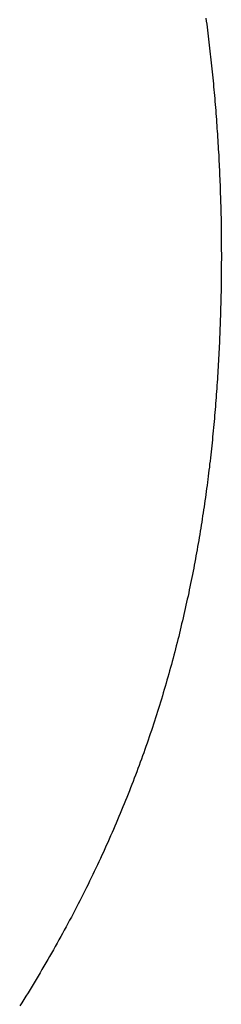
# Model space of a CAD drawing. Extents: x -1 to 138, y -1 to 81.
# Drawn here: x 36 to 36, y 20 to 20 of the extents above; entities that cross this region are included whole.
import ezdxf

# ---------------------------------------------------------------- set-up
doc = ezdxf.new("R2010")
doc.units = 0
doc.header["$MEASUREMENT"] = 0
doc.layers.get('0').update_dxf_attribs({"linetype": 'CONTINUOUS'})
doc.layers.add('OBJECT DETAIL', color=254, linetype='CONTINUOUS', lineweight=25)

# ---------------------------------------------------------------- blocks, each defined once
blk = doc.blocks.new('GLSTOP')
for p, q in [((-0.381341, 0.16069), (-0.381336, 0.16065)), ((-0.381341, 0.16069), (-0.381336, 0.16065)), ((-0.381336, 0.16065), (-0.38133, 0.16061)), ((-0.381336, 0.16065), (-0.38133, 0.16061)), ((-0.38133, 0.16061), (-0.381325, 0.16057)), ((-0.38133, 0.16061), (-0.381325, 0.16057)), ((-0.381325, 0.16057), (-0.38132, 0.16053)), ((-0.381325, 0.16057), (-0.38132, 0.16053)), ((-0.38132, 0.16053), (-0.381315, 0.16049)), ((-0.38132, 0.16053), (-0.381315, 0.16049)), ((-0.381315, 0.16049), (-0.38131, 0.16045)), ((-0.381315, 0.16049), (-0.38131, 0.16045)), ((-0.38131, 0.16045), (-0.381306, 0.160411)), ((-0.38131, 0.16045), (-0.381306, 0.160411)), ((-0.381306, 0.160411), (-0.381301, 0.160371)), ((-0.381306, 0.160411), (-0.381301, 0.160371)), ((-0.381301, 0.160371), (-0.381296, 0.160331)), ((-0.381301, 0.160371), (-0.381296, 0.160331)), ((-0.381296, 0.160331), (-0.381291, 0.160291)), ((-0.381296, 0.160331), (-0.381291, 0.160291)), ((-0.381291, 0.160291), (-0.381287, 0.160251)), ((-0.381291, 0.160291), (-0.381287, 0.160251)), ((-0.381287, 0.160251), (-0.381282, 0.160211)), ((-0.381287, 0.160251), (-0.381282, 0.160211)), ((-0.381282, 0.160211), (-0.381278, 0.160172)), ((-0.381282, 0.160211), (-0.381278, 0.160172)), ((-0.381278, 0.160172), (-0.381274, 0.160132)), ((-0.381278, 0.160172), (-0.381274, 0.160132)), ((-0.381274, 0.160132), (-0.381269, 0.160092)), ((-0.381274, 0.160132), (-0.381269, 0.160092)), ((-0.381269, 0.160092), (-0.381265, 0.160052)), ((-0.381269, 0.160092), (-0.381265, 0.160052)), ((-0.381265, 0.160052), (-0.381261, 0.160012)), ((-0.381265, 0.160052), (-0.381261, 0.160012)), ((-0.381261, 0.160012), (-0.381257, 0.159972)), ((-0.381261, 0.160012), (-0.381257, 0.159972)), ((-0.381257, 0.159972), (-0.381253, 0.159933)), ((-0.381257, 0.159972), (-0.381253, 0.159933)), ((-0.381253, 0.159933), (-0.381249, 0.159893)), ((-0.381253, 0.159933), (-0.381249, 0.159893)), ((-0.381249, 0.159893), (-0.381245, 0.159853)), ((-0.381249, 0.159893), (-0.381245, 0.159853)), ((-0.381245, 0.159853), (-0.381241, 0.159813)), ((-0.381245, 0.159853), (-0.381241, 0.159813)), ((-0.381241, 0.159813), (-0.381238, 0.159773)), ((-0.381241, 0.159813), (-0.381238, 0.159773)), ((-0.381238, 0.159773), (-0.381234, 0.159733)), ((-0.381238, 0.159773), (-0.381234, 0.159733)), ((-0.381234, 0.159733), (-0.38123, 0.159694)), ((-0.381234, 0.159733), (-0.38123, 0.159694)), ((-0.38123, 0.159694), (-0.381227, 0.159654)), ((-0.38123, 0.159694), (-0.381227, 0.159654)), ((-0.381227, 0.159654), (-0.381223, 0.159614)), ((-0.381227, 0.159654), (-0.381223, 0.159614)), ((-0.381223, 0.159614), (-0.38122, 0.159574)), ((-0.381223, 0.159614), (-0.38122, 0.159574)), ((-0.38122, 0.159574), (-0.381217, 0.159534)), ((-0.38122, 0.159574), (-0.381217, 0.159534)), ((-0.381217, 0.159534), (-0.381213, 0.159495)), ((-0.381217, 0.159534), (-0.381213, 0.159495)), ((-0.381213, 0.159495), (-0.38121, 0.159455)), ((-0.381213, 0.159495), (-0.38121, 0.159455)), ((-0.38121, 0.159455), (-0.381207, 0.159415)), ((-0.38121, 0.159455), (-0.381207, 0.159415)), ((-0.381207, 0.159415), (-0.381204, 0.159375)), ((-0.381207, 0.159415), (-0.381204, 0.159375)), ((-0.381204, 0.159375), (-0.381201, 0.159335)), ((-0.381204, 0.159375), (-0.381201, 0.159335)), ((-0.381201, 0.159335), (-0.381198, 0.159296)), ((-0.381201, 0.159335), (-0.381198, 0.159296)), ((-0.381198, 0.159296), (-0.381195, 0.159256)), ((-0.381198, 0.159296), (-0.381195, 0.159256)), ((-0.381195, 0.159256), (-0.381193, 0.159216)), ((-0.381195, 0.159256), (-0.381193, 0.159216)), ((-0.381193, 0.159216), (-0.38119, 0.159176)), ((-0.381193, 0.159216), (-0.38119, 0.159176)), ((-0.38119, 0.159176), (-0.381187, 0.159136)), ((-0.38119, 0.159176), (-0.381187, 0.159136)), ((-0.381187, 0.159136), (-0.381185, 0.159097)), ((-0.381187, 0.159136), (-0.381185, 0.159097)), ((-0.381185, 0.159097), (-0.381182, 0.159057)), ((-0.381185, 0.159097), (-0.381182, 0.159057)), ((-0.381182, 0.159057), (-0.38118, 0.159017)), ((-0.381182, 0.159057), (-0.38118, 0.159017)), ((-0.38118, 0.159017), (-0.381177, 0.158977)), ((-0.38118, 0.159017), (-0.381177, 0.158977)), ((-0.381177, 0.158977), (-0.381175, 0.158937)), ((-0.381177, 0.158977), (-0.381175, 0.158937)), ((-0.381175, 0.158937), (-0.381173, 0.158898)), ((-0.381175, 0.158937), (-0.381173, 0.158898)), ((-0.381173, 0.158898), (-0.38117, 0.158858)), ((-0.381173, 0.158898), (-0.38117, 0.158858)), ((-0.38117, 0.158858), (-0.381168, 0.158818)), ((-0.38117, 0.158858), (-0.381168, 0.158818)), ((-0.381168, 0.158818), (-0.381166, 0.158778)), ((-0.381168, 0.158818), (-0.381166, 0.158778)), ((-0.381166, 0.158778), (-0.381164, 0.158738)), ((-0.381166, 0.158778), (-0.381164, 0.158738)), ((-0.381164, 0.158738), (-0.381162, 0.158699)), ((-0.381164, 0.158738), (-0.381162, 0.158699)), ((-0.381162, 0.158699), (-0.38116, 0.158659)), ((-0.381162, 0.158699), (-0.38116, 0.158659)), ((-0.38116, 0.158659), (-0.381159, 0.158619)), ((-0.38116, 0.158659), (-0.381159, 0.158619)), ((-0.381159, 0.158619), (-0.381157, 0.158579)), ((-0.381159, 0.158619), (-0.381157, 0.158579)), ((-0.381157, 0.158579), (-0.381155, 0.158539)), ((-0.381157, 0.158579), (-0.381155, 0.158539)), ((-0.381155, 0.158539), (-0.381154, 0.158499)), ((-0.381155, 0.158539), (-0.381154, 0.158499)), ((-0.381154, 0.158499), (-0.381152, 0.15846)), ((-0.381154, 0.158499), (-0.381152, 0.15846)), ((-0.381152, 0.15846), (-0.381151, 0.15842)), ((-0.381152, 0.15846), (-0.381151, 0.15842)), ((-0.381151, 0.15842), (-0.381149, 0.15838)), ((-0.381151, 0.15842), (-0.381149, 0.15838)), ((-0.381149, 0.15838), (-0.381148, 0.15834)), ((-0.381149, 0.15838), (-0.381148, 0.15834)), ((-0.381148, 0.15834), (-0.381147, 0.1583)), ((-0.381148, 0.15834), (-0.381147, 0.1583)), ((-0.381147, 0.1583), (-0.381145, 0.15826)), ((-0.381147, 0.1583), (-0.381145, 0.15826)), ((-0.381145, 0.15826), (-0.381144, 0.158221)), ((-0.381145, 0.15826), (-0.381144, 0.158221)), ((-0.381144, 0.158221), (-0.381143, 0.158181)), ((-0.381144, 0.158221), (-0.381143, 0.158181)), ((-0.381143, 0.158181), (-0.381142, 0.158141)), ((-0.381143, 0.158181), (-0.381142, 0.158141)), ((-0.381142, 0.158141), (-0.381141, 0.158101)), ((-0.381142, 0.158141), (-0.381141, 0.158101)), ((-0.381141, 0.158101), (-0.38114, 0.158061)), ((-0.381141, 0.158101), (-0.38114, 0.158061)), ((-0.38114, 0.158061), (-0.381139, 0.158021)), ((-0.38114, 0.158061), (-0.381139, 0.158021)), ((-0.381139, 0.158021), (-0.381139, 0.157981)), ((-0.381139, 0.158021), (-0.381139, 0.157981)), ((-0.381139, 0.157981), (-0.381138, 0.157941)), ((-0.381139, 0.157981), (-0.381138, 0.157941)), ((-0.381138, 0.157941), (-0.381137, 0.157902)), ((-0.381138, 0.157941), (-0.381137, 0.157902)), ((-0.381137, 0.157902), (-0.381137, 0.157862)), ((-0.381137, 0.157902), (-0.381137, 0.157862)), ((-0.381137, 0.157862), (-0.381136, 0.157822)), ((-0.381137, 0.157862), (-0.381136, 0.157822)), ((-0.381136, 0.157822), (-0.381136, 0.157782)), ((-0.381136, 0.157822), (-0.381136, 0.157782)), ((-0.381136, 0.157782), (-0.381135, 0.157742)), ((-0.381136, 0.157782), (-0.381135, 0.157742)), ((-0.381135, 0.157742), (-0.381135, 0.157702)), ((-0.381135, 0.157742), (-0.381135, 0.157702)), ((-0.381135, 0.157702), (-0.381135, 0.157662)), ((-0.381135, 0.157702), (-0.381135, 0.157662)), ((-0.381135, 0.157662), (-0.381135, 0.157622)), ((-0.381135, 0.157662), (-0.381135, 0.157622)), ((-0.381135, 0.157622), (-0.381135, 0.157582)), ((-0.381135, 0.157622), (-0.381135, 0.157582)), ((-0.381135, 0.157582), (-0.381134, 0.157542)), ((-0.381135, 0.157582), (-0.381134, 0.157542)), ((-0.381134, 0.157542), (-0.381134, 0.157502)), ((-0.381134, 0.157542), (-0.381134, 0.157502)), ((-0.381134, 0.157502), (-0.381134, 0.157462)), ((-0.381134, 0.157502), (-0.381134, 0.157462)), ((-0.381134, 0.157462), (-0.381135, 0.157422)), ((-0.381134, 0.157462), (-0.381135, 0.157422)), ((-0.381135, 0.157422), (-0.381135, 0.157382)), ((-0.381135, 0.157422), (-0.381135, 0.157382)), ((-0.381135, 0.157382), (-0.381135, 0.157343)), ((-0.381135, 0.157382), (-0.381135, 0.157343)), ((-0.381135, 0.157303), (-0.381136, 0.157263)), ((-0.381135, 0.157303), (-0.381136, 0.157263)), ((-0.381136, 0.157263), (-0.381136, 0.157223)), ((-0.381136, 0.157263), (-0.381136, 0.157223)), ((-0.381135, 0.157343), (-0.381135, 0.157303)), ((-0.381135, 0.157343), (-0.381135, 0.157303)), ((-0.381138, 0.157102), (-0.381139, 0.157062)), ((-0.381138, 0.157102), (-0.381139, 0.157062)), ((-0.381137, 0.157143), (-0.381138, 0.157102)), ((-0.381137, 0.157143), (-0.381138, 0.157102)), ((-0.381136, 0.157223), (-0.381137, 0.157183)), ((-0.381136, 0.157223), (-0.381137, 0.157183)), ((-0.381137, 0.157183), (-0.381137, 0.157143)), ((-0.381137, 0.157183), (-0.381137, 0.157143)), ((-0.38114, 0.156982), (-0.381141, 0.156942)), ((-0.38114, 0.156982), (-0.381141, 0.156942)), ((-0.381139, 0.157022), (-0.38114, 0.156982)), ((-0.381139, 0.157022), (-0.38114, 0.156982)), ((-0.381139, 0.157062), (-0.381139, 0.157022)), ((-0.381139, 0.157062), (-0.381139, 0.157022)), ((-0.381143, 0.156862), (-0.381144, 0.156822)), ((-0.381143, 0.156862), (-0.381144, 0.156822)), ((-0.381142, 0.156902), (-0.381143, 0.156862)), ((-0.381142, 0.156902), (-0.381143, 0.156862)), ((-0.381141, 0.156942), (-0.381142, 0.156902)), ((-0.381141, 0.156942), (-0.381142, 0.156902)), ((-0.381147, 0.156702), (-0.381149, 0.156662)), ((-0.381147, 0.156702), (-0.381149, 0.156662)), ((-0.381146, 0.156742), (-0.381147, 0.156702)), ((-0.381146, 0.156742), (-0.381147, 0.156702)), ((-0.381145, 0.156782), (-0.381146, 0.156742)), ((-0.381145, 0.156782), (-0.381146, 0.156742)), ((-0.381144, 0.156822), (-0.381145, 0.156782)), ((-0.381144, 0.156822), (-0.381145, 0.156782)), ((-0.381152, 0.156581), (-0.381153, 0.156541)), ((-0.381152, 0.156581), (-0.381153, 0.156541)), ((-0.38115, 0.156622), (-0.381152, 0.156581)), ((-0.38115, 0.156622), (-0.381152, 0.156581)), ((-0.381149, 0.156662), (-0.38115, 0.156622)), ((-0.381149, 0.156662), (-0.38115, 0.156622)), ((-0.381156, 0.156461), (-0.381158, 0.156421)), ((-0.381156, 0.156461), (-0.381158, 0.156421)), ((-0.381155, 0.156501), (-0.381156, 0.156461)), ((-0.381155, 0.156501), (-0.381156, 0.156461)), ((-0.381153, 0.156541), (-0.381155, 0.156501)), ((-0.381153, 0.156541), (-0.381155, 0.156501)), ((-0.381161, 0.15634), (-0.381163, 0.1563)), ((-0.381161, 0.15634), (-0.381163, 0.1563)), ((-0.38116, 0.156381), (-0.381161, 0.15634)), ((-0.38116, 0.156381), (-0.381161, 0.15634)), ((-0.381158, 0.156421), (-0.38116, 0.156381)), ((-0.381158, 0.156421), (-0.38116, 0.156381)), ((-0.381169, 0.156179), (-0.381171, 0.156139)), ((-0.381169, 0.156179), (-0.381171, 0.156139)), ((-0.381167, 0.15622), (-0.381169, 0.156179)), ((-0.381167, 0.15622), (-0.381169, 0.156179)), ((-0.381165, 0.15626), (-0.381167, 0.15622)), ((-0.381165, 0.15626), (-0.381167, 0.15622)), ((-0.381163, 0.1563), (-0.381165, 0.15626)), ((-0.381163, 0.1563), (-0.381165, 0.15626)), ((-0.381176, 0.156059), (-0.381178, 0.156018)), ((-0.381176, 0.156059), (-0.381178, 0.156018)), ((-0.381173, 0.156099), (-0.381176, 0.156059)), ((-0.381173, 0.156099), (-0.381176, 0.156059)), ((-0.381171, 0.156139), (-0.381173, 0.156099)), ((-0.381171, 0.156139), (-0.381173, 0.156099)), ((-0.381183, 0.155938), (-0.381185, 0.155897)), ((-0.381183, 0.155938), (-0.381185, 0.155897)), ((-0.38118, 0.155978), (-0.381183, 0.155938)), ((-0.38118, 0.155978), (-0.381183, 0.155938)), ((-0.381178, 0.156018), (-0.38118, 0.155978)), ((-0.381178, 0.156018), (-0.38118, 0.155978)), ((-0.381193, 0.155776), (-0.381196, 0.155736)), ((-0.381193, 0.155776), (-0.381196, 0.155736)), ((-0.381191, 0.155817), (-0.381193, 0.155776)), ((-0.381191, 0.155817), (-0.381193, 0.155776)), ((-0.381188, 0.155857), (-0.381191, 0.155817)), ((-0.381188, 0.155857), (-0.381191, 0.155817)), ((-0.381185, 0.155897), (-0.381188, 0.155857)), ((-0.381185, 0.155897), (-0.381188, 0.155857)), ((-0.381202, 0.155655), (-0.381205, 0.155615)), ((-0.381202, 0.155655), (-0.381205, 0.155615)), ((-0.381199, 0.155695), (-0.381202, 0.155655)), ((-0.381199, 0.155695), (-0.381202, 0.155655)), ((-0.381196, 0.155736), (-0.381199, 0.155695)), ((-0.381196, 0.155736), (-0.381199, 0.155695)), ((-0.381211, 0.155534), (-0.381214, 0.155493)), ((-0.381211, 0.155534), (-0.381214, 0.155493)), ((-0.381208, 0.155574), (-0.381211, 0.155534)), ((-0.381208, 0.155574), (-0.381211, 0.155534)), ((-0.381205, 0.155615), (-0.381208, 0.155574)), ((-0.381205, 0.155615), (-0.381208, 0.155574)), ((-0.381221, 0.155412), (-0.381225, 0.155372)), ((-0.381221, 0.155412), (-0.381225, 0.155372)), ((-0.381218, 0.155453), (-0.381221, 0.155412)), ((-0.381218, 0.155453), (-0.381221, 0.155412)), ((-0.381214, 0.155493), (-0.381218, 0.155453)), ((-0.381214, 0.155493), (-0.381218, 0.155453)), ((-0.381235, 0.15525), (-0.381239, 0.15521)), ((-0.381235, 0.15525), (-0.381239, 0.15521)), ((-0.381232, 0.155291), (-0.381235, 0.15525)), ((-0.381232, 0.155291), (-0.381235, 0.15525)), ((-0.381228, 0.155331), (-0.381232, 0.155291)), ((-0.381228, 0.155331), (-0.381232, 0.155291)), ((-0.381225, 0.155372), (-0.381228, 0.155331)), ((-0.381225, 0.155372), (-0.381228, 0.155331)), ((-0.381247, 0.155129), (-0.381251, 0.155088)), ((-0.381247, 0.155129), (-0.381251, 0.155088)), ((-0.381243, 0.155169), (-0.381247, 0.155129)), ((-0.381243, 0.155169), (-0.381247, 0.155129)), ((-0.381239, 0.15521), (-0.381243, 0.155169)), ((-0.381239, 0.15521), (-0.381243, 0.155169)), ((-0.381259, 0.155007), (-0.381263, 0.154966)), ((-0.381259, 0.155007), (-0.381263, 0.154966)), ((-0.381255, 0.155047), (-0.381259, 0.155007)), ((-0.381255, 0.155047), (-0.381259, 0.155007)), ((-0.381251, 0.155088), (-0.381255, 0.155047)), ((-0.381251, 0.155088), (-0.381255, 0.155047)), ((-0.381272, 0.154885), (-0.381277, 0.154844)), ((-0.381272, 0.154885), (-0.381277, 0.154844)), ((-0.381268, 0.154926), (-0.381272, 0.154885)), ((-0.381268, 0.154926), (-0.381272, 0.154885)), ((-0.381263, 0.154966), (-0.381268, 0.154926)), ((-0.381263, 0.154966), (-0.381268, 0.154926)), ((-0.381291, 0.154722), (-0.381295, 0.154681)), ((-0.381291, 0.154722), (-0.381295, 0.154681)), ((-0.381286, 0.154763), (-0.381291, 0.154722)), ((-0.381286, 0.154763), (-0.381291, 0.154722)), ((-0.381281, 0.154804), (-0.381286, 0.154763)), ((-0.381281, 0.154804), (-0.381286, 0.154763)), ((-0.381277, 0.154844), (-0.381281, 0.154804)), ((-0.381277, 0.154844), (-0.381281, 0.154804)), ((-0.381305, 0.1546), (-0.38131, 0.154559)), ((-0.381305, 0.1546), (-0.38131, 0.154559)), ((-0.3813, 0.154641), (-0.381305, 0.1546)), ((-0.3813, 0.154641), (-0.381305, 0.1546)), ((-0.381295, 0.154681), (-0.3813, 0.154641)), ((-0.381295, 0.154681), (-0.3813, 0.154641)), ((-0.381321, 0.154478), (-0.381326, 0.154437)), ((-0.381321, 0.154478), (-0.381326, 0.154437)), ((-0.381316, 0.154518), (-0.381321, 0.154478)), ((-0.381316, 0.154518), (-0.381321, 0.154478)), ((-0.38131, 0.154559), (-0.381316, 0.154518)), ((-0.38131, 0.154559), (-0.381316, 0.154518)), ((-0.381337, 0.154355), (-0.381343, 0.154314)), ((-0.381337, 0.154355), (-0.381343, 0.154314)), ((-0.381332, 0.154396), (-0.381337, 0.154355)), ((-0.381332, 0.154396), (-0.381337, 0.154355)), ((-0.381326, 0.154437), (-0.381332, 0.154396)), ((-0.381326, 0.154437), (-0.381332, 0.154396)), ((-0.381354, 0.154232), (-0.38136, 0.154191)), ((-0.381354, 0.154232), (-0.38136, 0.154191)), ((-0.381348, 0.154273), (-0.381354, 0.154232)), ((-0.381348, 0.154273), (-0.381354, 0.154232)), ((-0.381343, 0.154314), (-0.381348, 0.154273)), ((-0.381343, 0.154314), (-0.381348, 0.154273)), ((-0.381378, 0.154069), (-0.381385, 0.154028)), ((-0.381378, 0.154069), (-0.381385, 0.154028)), ((-0.381372, 0.15411), (-0.381378, 0.154069)), ((-0.381372, 0.15411), (-0.381378, 0.154069)), ((-0.381366, 0.154151), (-0.381372, 0.15411)), ((-0.381366, 0.154151), (-0.381372, 0.15411)), ((-0.38136, 0.154191), (-0.381366, 0.154151)), ((-0.38136, 0.154191), (-0.381366, 0.154151)), ((-0.381397, 0.153946), (-0.381404, 0.153905)), ((-0.381397, 0.153946), (-0.381404, 0.153905)), ((-0.381391, 0.153987), (-0.381397, 0.153946)), ((-0.381391, 0.153987), (-0.381397, 0.153946)), ((-0.381385, 0.154028), (-0.381391, 0.153987)), ((-0.381385, 0.154028), (-0.381391, 0.153987)), ((-0.381417, 0.153823), (-0.381424, 0.153781)), ((-0.381417, 0.153823), (-0.381424, 0.153781)), ((-0.38141, 0.153864), (-0.381417, 0.153823)), ((-0.38141, 0.153864), (-0.381417, 0.153823)), ((-0.381404, 0.153905), (-0.38141, 0.153864)), ((-0.381404, 0.153905), (-0.38141, 0.153864)), ((-0.381438, 0.153699), (-0.381445, 0.153658)), ((-0.381438, 0.153699), (-0.381445, 0.153658)), ((-0.381431, 0.15374), (-0.381438, 0.153699)), ((-0.381431, 0.15374), (-0.381438, 0.153699)), ((-0.381424, 0.153781), (-0.381431, 0.15374)), ((-0.381424, 0.153781), (-0.381431, 0.15374)), ((-0.381467, 0.153535), (-0.381474, 0.153493)), ((-0.381467, 0.153535), (-0.381474, 0.153493)), ((-0.381459, 0.153576), (-0.381467, 0.153535)), ((-0.381459, 0.153576), (-0.381467, 0.153535)), ((-0.381452, 0.153617), (-0.381459, 0.153576)), ((-0.381452, 0.153617), (-0.381459, 0.153576)), ((-0.381445, 0.153658), (-0.381452, 0.153617)), ((-0.381445, 0.153658), (-0.381452, 0.153617)), ((-0.38149, 0.153411), (-0.381497, 0.15337)), ((-0.38149, 0.153411), (-0.381497, 0.15337)), ((-0.381482, 0.153452), (-0.38149, 0.153411)), ((-0.381482, 0.153452), (-0.38149, 0.153411)), ((-0.381474, 0.153493), (-0.381482, 0.153452)), ((-0.381474, 0.153493), (-0.381482, 0.153452)), ((-0.381513, 0.153287), (-0.381521, 0.153246)), ((-0.381513, 0.153287), (-0.381521, 0.153246)), ((-0.381505, 0.153328), (-0.381513, 0.153287)), ((-0.381505, 0.153328), (-0.381513, 0.153287)), ((-0.381497, 0.15337), (-0.381505, 0.153328)), ((-0.381497, 0.15337), (-0.381505, 0.153328)), ((-0.381538, 0.153163), (-0.381546, 0.153122)), ((-0.381538, 0.153163), (-0.381546, 0.153122)), ((-0.38153, 0.153204), (-0.381538, 0.153163)), ((-0.38153, 0.153204), (-0.381538, 0.153163)), ((-0.381521, 0.153246), (-0.38153, 0.153204)), ((-0.381521, 0.153246), (-0.38153, 0.153204)), ((-0.381564, 0.153039), (-0.381572, 0.152998)), ((-0.381564, 0.153039), (-0.381572, 0.152998)), ((-0.381555, 0.15308), (-0.381564, 0.153039)), ((-0.381555, 0.15308), (-0.381564, 0.153039)), ((-0.381546, 0.153122), (-0.381555, 0.15308)), ((-0.381546, 0.153122), (-0.381555, 0.15308)), ((-0.38159, 0.152915), (-0.381599, 0.152873)), ((-0.38159, 0.152915), (-0.381599, 0.152873)), ((-0.381581, 0.152956), (-0.38159, 0.152915)), ((-0.381581, 0.152956), (-0.38159, 0.152915)), ((-0.381572, 0.152998), (-0.381581, 0.152956)), ((-0.381572, 0.152998), (-0.381581, 0.152956)), ((-0.381627, 0.152749), (-0.381636, 0.152707)), ((-0.381627, 0.152749), (-0.381636, 0.152707)), ((-0.381618, 0.15279), (-0.381627, 0.152749)), ((-0.381618, 0.15279), (-0.381627, 0.152749)), ((-0.381608, 0.152832), (-0.381618, 0.15279)), ((-0.381608, 0.152832), (-0.381618, 0.15279)), ((-0.381599, 0.152873), (-0.381608, 0.152832)), ((-0.381599, 0.152873), (-0.381608, 0.152832)), ((-0.381656, 0.152624), (-0.381666, 0.152582)), ((-0.381656, 0.152624), (-0.381666, 0.152582)), ((-0.381646, 0.152665), (-0.381656, 0.152624)), ((-0.381646, 0.152665), (-0.381656, 0.152624)), ((-0.381636, 0.152707), (-0.381646, 0.152665)), ((-0.381636, 0.152707), (-0.381646, 0.152665)), ((-0.381686, 0.152499), (-0.381696, 0.152457)), ((-0.381686, 0.152499), (-0.381696, 0.152457)), ((-0.381675, 0.152541), (-0.381686, 0.152499)), ((-0.381675, 0.152541), (-0.381686, 0.152499)), ((-0.381666, 0.152582), (-0.381675, 0.152541)), ((-0.381666, 0.152582), (-0.381675, 0.152541)), ((-0.381716, 0.152374), (-0.381727, 0.152332)), ((-0.381716, 0.152374), (-0.381727, 0.152332)), ((-0.381706, 0.152416), (-0.381716, 0.152374)), ((-0.381706, 0.152416), (-0.381716, 0.152374)), ((-0.381696, 0.152457), (-0.381706, 0.152416)), ((-0.381696, 0.152457), (-0.381706, 0.152416)), ((-0.381748, 0.152249), (-0.381759, 0.152207)), ((-0.381748, 0.152249), (-0.381759, 0.152207)), ((-0.381738, 0.15229), (-0.381748, 0.152249)), ((-0.381738, 0.15229), (-0.381748, 0.152249)), ((-0.381727, 0.152332), (-0.381738, 0.15229)), ((-0.381727, 0.152332), (-0.381738, 0.15229)), ((-0.381781, 0.152123), (-0.381793, 0.152081)), ((-0.381781, 0.152123), (-0.381793, 0.152081)), ((-0.38177, 0.152165), (-0.381781, 0.152123)), ((-0.38177, 0.152165), (-0.381781, 0.152123)), ((-0.381759, 0.152207), (-0.38177, 0.152165)), ((-0.381759, 0.152207), (-0.38177, 0.152165)), ((-0.381827, 0.151956), (-0.381839, 0.151914)), ((-0.381827, 0.151956), (-0.381839, 0.151914)), ((-0.381815, 0.151998), (-0.381827, 0.151956)), ((-0.381815, 0.151998), (-0.381827, 0.151956)), ((-0.381804, 0.152039), (-0.381815, 0.151998)), ((-0.381804, 0.152039), (-0.381815, 0.151998)), ((-0.381793, 0.152081), (-0.381804, 0.152039)), ((-0.381793, 0.152081), (-0.381804, 0.152039)), ((-0.381863, 0.15183), (-0.381875, 0.151788)), ((-0.381863, 0.15183), (-0.381875, 0.151788)), ((-0.381851, 0.151872), (-0.381863, 0.15183)), ((-0.381851, 0.151872), (-0.381863, 0.15183)), ((-0.381839, 0.151914), (-0.381851, 0.151872)), ((-0.381839, 0.151914), (-0.381851, 0.151872)), ((-0.381899, 0.151704), (-0.381912, 0.151662)), ((-0.381899, 0.151704), (-0.381912, 0.151662)), ((-0.381887, 0.151746), (-0.381899, 0.151704)), ((-0.381887, 0.151746), (-0.381899, 0.151704)), ((-0.381875, 0.151788), (-0.381887, 0.151746)), ((-0.381875, 0.151788), (-0.381887, 0.151746)), ((-0.381937, 0.151577), (-0.38195, 0.151535)), ((-0.381937, 0.151577), (-0.38195, 0.151535)), ((-0.381924, 0.15162), (-0.381937, 0.151577)), ((-0.381924, 0.15162), (-0.381937, 0.151577)), ((-0.381912, 0.151662), (-0.381924, 0.15162)), ((-0.381912, 0.151662), (-0.381924, 0.15162)), ((-0.381976, 0.151451), (-0.381989, 0.151409)), ((-0.381976, 0.151451), (-0.381989, 0.151409)), ((-0.381963, 0.151493), (-0.381976, 0.151451)), ((-0.381963, 0.151493), (-0.381976, 0.151451)), ((-0.38195, 0.151535), (-0.381963, 0.151493)), ((-0.38195, 0.151535), (-0.381963, 0.151493)), ((-0.382016, 0.151324), (-0.38203, 0.151282)), ((-0.382016, 0.151324), (-0.38203, 0.151282)), ((-0.382003, 0.151367), (-0.382016, 0.151324)), ((-0.382003, 0.151367), (-0.382016, 0.151324)), ((-0.381989, 0.151409), (-0.382003, 0.151367)), ((-0.381989, 0.151409), (-0.382003, 0.151367)), ((-0.382058, 0.151198), (-0.382072, 0.151155)), ((-0.382058, 0.151198), (-0.382072, 0.151155)), ((-0.382044, 0.15124), (-0.382058, 0.151198)), ((-0.382044, 0.15124), (-0.382058, 0.151198)), ((-0.38203, 0.151282), (-0.382044, 0.15124)), ((-0.38203, 0.151282), (-0.382044, 0.15124)), ((-0.3821, 0.151071), (-0.382115, 0.151028)), ((-0.3821, 0.151071), (-0.382115, 0.151028)), ((-0.382086, 0.151113), (-0.3821, 0.151071)), ((-0.382086, 0.151113), (-0.3821, 0.151071)), ((-0.382072, 0.151155), (-0.382086, 0.151113)), ((-0.382072, 0.151155), (-0.382086, 0.151113)), ((-0.382159, 0.150901), (-0.382174, 0.150858)), ((-0.382159, 0.150901), (-0.382174, 0.150858)), ((-0.382144, 0.150943), (-0.382159, 0.150901)), ((-0.382144, 0.150943), (-0.382159, 0.150901)), ((-0.38213, 0.150986), (-0.382144, 0.150943)), ((-0.38213, 0.150986), (-0.382144, 0.150943)), ((-0.382115, 0.151028), (-0.38213, 0.150986)), ((-0.382115, 0.151028), (-0.38213, 0.150986)), ((-0.382205, 0.150773), (-0.38222, 0.150731)), ((-0.382205, 0.150773), (-0.38222, 0.150731)), ((-0.382189, 0.150816), (-0.382205, 0.150773)), ((-0.382189, 0.150816), (-0.382205, 0.150773)), ((-0.382174, 0.150858), (-0.382189, 0.150816)), ((-0.382174, 0.150858), (-0.382189, 0.150816)), ((-0.382252, 0.150646), (-0.382268, 0.150603)), ((-0.382252, 0.150646), (-0.382268, 0.150603)), ((-0.382236, 0.150688), (-0.382252, 0.150646)), ((-0.382236, 0.150688), (-0.382252, 0.150646)), ((-0.38222, 0.150731), (-0.382236, 0.150688)), ((-0.38222, 0.150731), (-0.382236, 0.150688)), ((-0.3823, 0.150518), (-0.382316, 0.150475)), ((-0.3823, 0.150518), (-0.382316, 0.150475)), ((-0.382284, 0.15056), (-0.3823, 0.150518)), ((-0.382284, 0.15056), (-0.3823, 0.150518)), ((-0.382268, 0.150603), (-0.382284, 0.15056)), ((-0.382268, 0.150603), (-0.382284, 0.15056)), ((-0.382349, 0.15039), (-0.382366, 0.150347)), ((-0.382349, 0.15039), (-0.382366, 0.150347)), ((-0.382333, 0.150432), (-0.382349, 0.15039)), ((-0.382333, 0.150432), (-0.382349, 0.15039)), ((-0.382316, 0.150475), (-0.382333, 0.150432)), ((-0.382316, 0.150475), (-0.382333, 0.150432)), ((-0.3824, 0.150261), (-0.382417, 0.150218)), ((-0.3824, 0.150261), (-0.382417, 0.150218)), ((-0.382383, 0.150304), (-0.3824, 0.150261)), ((-0.382383, 0.150304), (-0.3824, 0.150261)), ((-0.382366, 0.150347), (-0.382383, 0.150304)), ((-0.382366, 0.150347), (-0.382383, 0.150304)), ((-0.382452, 0.150133), (-0.38247, 0.15009)), ((-0.382452, 0.150133), (-0.38247, 0.15009)), ((-0.382435, 0.150176), (-0.382452, 0.150133)), ((-0.382435, 0.150176), (-0.382452, 0.150133)), ((-0.382417, 0.150218), (-0.382435, 0.150176)), ((-0.382417, 0.150218), (-0.382435, 0.150176)), ((-0.382506, 0.150004), (-0.382524, 0.149961)), ((-0.382506, 0.150004), (-0.382524, 0.149961)), ((-0.382488, 0.150047), (-0.382506, 0.150004)), ((-0.382488, 0.150047), (-0.382506, 0.150004)), ((-0.38247, 0.15009), (-0.382488, 0.150047)), ((-0.38247, 0.15009), (-0.382488, 0.150047)), ((-0.382561, 0.149875), (-0.382579, 0.149832)), ((-0.382561, 0.149875), (-0.382579, 0.149832)), ((-0.382542, 0.149918), (-0.382561, 0.149875)), ((-0.382542, 0.149918), (-0.382561, 0.149875)), ((-0.382524, 0.149961), (-0.382542, 0.149918)), ((-0.382524, 0.149961), (-0.382542, 0.149918)), ((-0.382617, 0.149746), (-0.382636, 0.149703)), ((-0.382617, 0.149746), (-0.382636, 0.149703)), ((-0.382598, 0.149789), (-0.382617, 0.149746)), ((-0.382598, 0.149789), (-0.382617, 0.149746)), ((-0.382579, 0.149832), (-0.382598, 0.149789)), ((-0.382579, 0.149832), (-0.382598, 0.149789)), ((-0.382675, 0.149616), (-0.382694, 0.149573)), ((-0.382675, 0.149616), (-0.382694, 0.149573)), ((-0.382655, 0.149659), (-0.382675, 0.149616)), ((-0.382655, 0.149659), (-0.382675, 0.149616)), ((-0.382636, 0.149703), (-0.382655, 0.149659)), ((-0.382636, 0.149703), (-0.382655, 0.149659)), ((-0.382734, 0.149487), (-0.382754, 0.149443)), ((-0.382734, 0.149487), (-0.382754, 0.149443)), ((-0.382714, 0.14953), (-0.382734, 0.149487)), ((-0.382714, 0.14953), (-0.382734, 0.149487)), ((-0.382694, 0.149573), (-0.382714, 0.14953)), ((-0.382694, 0.149573), (-0.382714, 0.14953)), ((-0.382795, 0.149357), (-0.382815, 0.149313)), ((-0.382795, 0.149357), (-0.382815, 0.149313)), ((-0.382774, 0.1494), (-0.382795, 0.149357)), ((-0.382774, 0.1494), (-0.382795, 0.149357)), ((-0.382754, 0.149443), (-0.382774, 0.1494)), ((-0.382754, 0.149443), (-0.382774, 0.1494)), ((-0.382857, 0.149227), (-0.382878, 0.149183)), ((-0.382857, 0.149227), (-0.382878, 0.149183)), ((-0.382836, 0.14927), (-0.382857, 0.149227)), ((-0.382836, 0.14927), (-0.382857, 0.149227)), ((-0.382815, 0.149313), (-0.382836, 0.14927)), ((-0.382815, 0.149313), (-0.382836, 0.14927)), ((-0.382942, 0.149053), (-0.382964, 0.149009)), ((-0.382942, 0.149053), (-0.382964, 0.149009)), ((-0.38292, 0.149096), (-0.382942, 0.149053)), ((-0.38292, 0.149096), (-0.382942, 0.149053)), ((-0.382899, 0.14914), (-0.38292, 0.149096)), ((-0.382899, 0.14914), (-0.38292, 0.149096)), ((-0.382878, 0.149183), (-0.382899, 0.14914)), ((-0.382878, 0.149183), (-0.382899, 0.14914)), ((-0.383007, 0.148922), (-0.38303, 0.148878)), ((-0.383007, 0.148922), (-0.38303, 0.148878)), ((-0.382985, 0.148966), (-0.383007, 0.148922)), ((-0.382985, 0.148966), (-0.383007, 0.148922)), ((-0.382964, 0.149009), (-0.382985, 0.148966)), ((-0.382964, 0.149009), (-0.382985, 0.148966)), ((-0.383075, 0.148791), (-0.383097, 0.148748)), ((-0.383075, 0.148791), (-0.383097, 0.148748)), ((-0.383052, 0.148835), (-0.383075, 0.148791)), ((-0.383052, 0.148835), (-0.383075, 0.148791)), ((-0.38303, 0.148878), (-0.383052, 0.148835)), ((-0.38303, 0.148878), (-0.383052, 0.148835)), ((-0.383143, 0.14866), (-0.383167, 0.148616)), ((-0.383143, 0.14866), (-0.383167, 0.148616)), ((-0.38312, 0.148704), (-0.383143, 0.14866)), ((-0.38312, 0.148704), (-0.383143, 0.14866)), ((-0.383097, 0.148748), (-0.38312, 0.148704)), ((-0.383097, 0.148748), (-0.38312, 0.148704)), ((-0.383214, 0.148529), (-0.383238, 0.148485)), ((-0.383214, 0.148529), (-0.383238, 0.148485)), ((-0.38319, 0.148573), (-0.383214, 0.148529)), ((-0.38319, 0.148573), (-0.383214, 0.148529)), ((-0.383167, 0.148616), (-0.38319, 0.148573)), ((-0.383167, 0.148616), (-0.38319, 0.148573)), ((-0.383286, 0.148397), (-0.38331, 0.148353)), ((-0.383286, 0.148397), (-0.38331, 0.148353)), ((-0.383262, 0.148441), (-0.383286, 0.148397)), ((-0.383262, 0.148441), (-0.383286, 0.148397)), ((-0.383238, 0.148485), (-0.383262, 0.148441)), ((-0.383238, 0.148485), (-0.383262, 0.148441)), ((-0.383359, 0.148265), (-0.383384, 0.148221)), ((-0.383359, 0.148265), (-0.383384, 0.148221)), ((-0.383335, 0.148309), (-0.383359, 0.148265)), ((-0.383335, 0.148309), (-0.383359, 0.148265)), ((-0.38331, 0.148353), (-0.383335, 0.148309)), ((-0.38331, 0.148353), (-0.383335, 0.148309)), ((-0.383434, 0.148133), (-0.38346, 0.148089)), ((-0.383434, 0.148133), (-0.38346, 0.148089)), ((-0.383409, 0.148177), (-0.383434, 0.148133)), ((-0.383409, 0.148177), (-0.383434, 0.148133)), ((-0.383384, 0.148221), (-0.383409, 0.148177)), ((-0.383384, 0.148221), (-0.383409, 0.148177)), ((-0.383511, 0.148001), (-0.383537, 0.147957)), ((-0.383511, 0.148001), (-0.383537, 0.147957)), ((-0.383485, 0.148045), (-0.383511, 0.148001)), ((-0.383485, 0.148045), (-0.383511, 0.148001)), ((-0.38346, 0.148089), (-0.383485, 0.148045)), ((-0.38346, 0.148089), (-0.383485, 0.148045)), ((-0.38359, 0.147868), (-0.383616, 0.147824)), ((-0.38359, 0.147868), (-0.383616, 0.147824)), ((-0.383563, 0.147912), (-0.38359, 0.147868)), ((-0.383563, 0.147912), (-0.38359, 0.147868)), ((-0.383537, 0.147957), (-0.383563, 0.147912)), ((-0.383537, 0.147957), (-0.383563, 0.147912)), ((-0.38367, 0.147735), (-0.383697, 0.147691)), ((-0.38367, 0.147735), (-0.383697, 0.147691)), ((-0.383643, 0.14778), (-0.38367, 0.147735)), ((-0.383643, 0.14778), (-0.38367, 0.147735)), ((-0.383616, 0.147824), (-0.383643, 0.14778)), ((-0.383616, 0.147824), (-0.383643, 0.14778)), ((-0.383724, 0.147647), (-0.383752, 0.147602)), ((-0.383724, 0.147647), (-0.383752, 0.147602)), ((-0.383697, 0.147691), (-0.383724, 0.147647)), ((-0.383697, 0.147691), (-0.383724, 0.147647)), ((-0.383807, 0.147513), (-0.383835, 0.147469)), ((-0.383807, 0.147513), (-0.383835, 0.147469)), ((-0.383779, 0.147558), (-0.383807, 0.147513)), ((-0.383779, 0.147558), (-0.383807, 0.147513)), ((-0.383752, 0.147602), (-0.383779, 0.147558)), ((-0.383752, 0.147602), (-0.383779, 0.147558))]:
    blk.add_line(p, q)

msp = doc.modelspace()

# ---------------------------------------------------------------- block references
at = {"layer": 'OBJECT DETAIL'}
msp.add_blockref('GLSTOP', (36.567951, 20.160808), dxfattribs=at)

doc.saveas('drawing.dxf')
